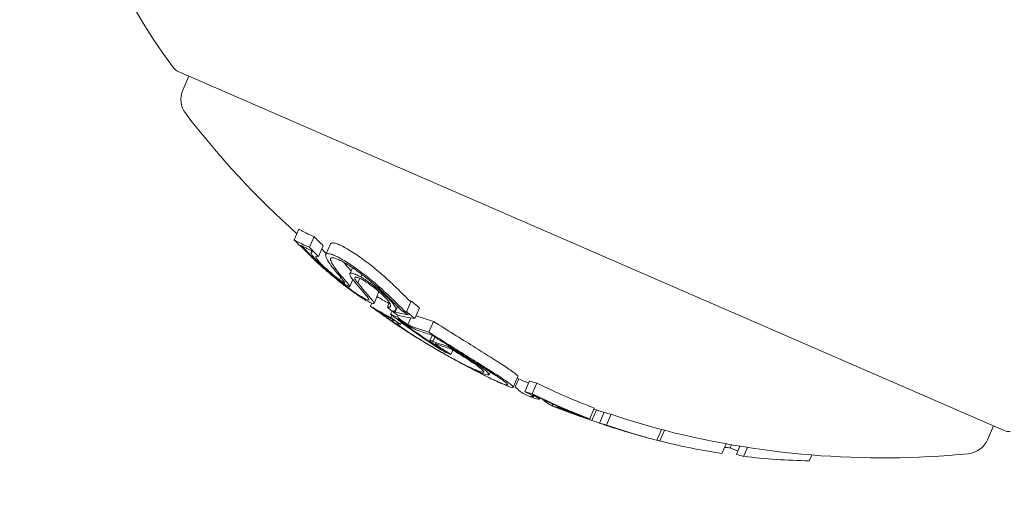
# Model space of a CAD drawing. Units: millimetres. Extents: x -4541 to 6139, y -5619 to 4406.
# Drawn here: x -1130 to -1113, y -2263 to -2255 of the extents above; entities that cross this region are included whole.
import ezdxf

# ---------------------------------------------------------------- set-up
doc = ezdxf.new("R2010")
doc.units = ezdxf.units.MM
doc.header["$LTSCALE"] = 0.2
doc.header["$MEASUREMENT"] = 0
doc.header["$PDMODE"] = 1
doc.layers.add('HAGS-Dim Plan', color=7, linetype='Continuous', lineweight=100)
doc.layers.add('HAGS-Plan', color=7, linetype='Continuous')
doc.styles.get("Standard").update_dxf_attribs({"font": 'g13f12d.shx', "height": 300})
doc.dimstyles.new('HAGS - Dim Plan', dxfattribs={"dimtxt": 300, "dimasz": 200, "dimexe": 0.18, "dimexo": 0.0625, "dimgap": 150, "dimtad": 0, "dimlfac": 0.001, "dimrnd": 0.05, "dimzin": 1, "dimdsep": 46, "dimtxsty": 'Standard', "dimblk": 'HAGS - Dim Plan arrow', "dimcen": 0.1, "dimse1": 1, "dimse2": 1, "dimclrd": 1, "dimadec": 0, "dimazin": 0, "dimtfac": 1, "dimtofl": 0, "dimtmove": 0, "dimatfit": 3, "dimfxl": 1, "dimtolj": 1, "dimtzin": 0, "dimarcsym": 0})

# ---------------------------------------------------------------- blocks, each defined once
blk = doc.blocks.new('HAGS - Dim Plan arrow')
at = {"color": 1, "lineweight": 0}
blk.add_lwpolyline([(0, 0, 0, 0.35, 0), (-1, 0, 0.015, 0.015, 0)], format="xyseb", dxfattribs=at)
blk = doc.blocks.new('*D3')
at = {"layer": 'Defpoints', "color": 0, "transparency": 16777216}
for p in [(4421.991, 4208.849), (-4540.62, 981), (4421.991, -2346.247)]:
    blk.add_point(p, dxfattribs=at)
at = {"layer": 'HAGS-Dim Plan', "color": 1, "lineweight": -2, "transparency": 16777216}
for p, q in [((-4340.62, 4208.849), (-665.275, 4208.849)), ((4221.991, 4208.849), (546.646, 4208.849))]:
    blk.add_line(p, q, dxfattribs=at)
at = {"layer": 'HAGS-Dim Plan', "color": 1, "lineweight": -2, "transparency": 16777216, "xscale": 200, "yscale": 200, "zscale": 200, "rotation": 180}
blk.add_blockref('HAGS - Dim Plan arrow', (-4540.62, 4208.849), dxfattribs=at)
at = {"layer": 'HAGS-Dim Plan', "color": 1, "lineweight": -2, "transparency": 16777216, "xscale": 200, "yscale": 200, "zscale": 200}
blk.add_blockref('HAGS - Dim Plan arrow', (4421.991, 4208.849), dxfattribs=at)
at = {"layer": 'HAGS-Dim Plan', "color": 0, "transparency": 16777216, "insert": (-59.314, 4208.849), "char_height": 300, "attachment_point": 5}
blk.add_mtext('\\A1;8.95m', dxfattribs=at)
blk = doc.blocks.new('*D4')
at = {"layer": 'Defpoints', "color": 0, "transparency": 16777216}
for p in [(-2632.083, 3641.062), (-2632.083, 986.662, 203.794), (2921.43, -2498.927, 451.275)]:
    blk.add_point(p, dxfattribs=at)
at = {"layer": 'HAGS-Dim Plan', "color": 1, "lineweight": -2, "transparency": 16777216}
for p, q in [((-2432.083, 3641.062), (-460.763, 3641.062)), ((2721.43, 3641.062), (750.11, 3641.062))]:
    blk.add_line(p, q, dxfattribs=at)
at = {"layer": 'HAGS-Dim Plan', "color": 1, "lineweight": -2, "transparency": 16777216, "xscale": 200, "yscale": 200, "zscale": 200, "rotation": 180}
blk.add_blockref('HAGS - Dim Plan arrow', (-2632.083, 3641.062), dxfattribs=at)
at = {"layer": 'HAGS-Dim Plan', "color": 1, "lineweight": -2, "transparency": 16777216, "xscale": 200, "yscale": 200, "zscale": 200}
blk.add_blockref('HAGS - Dim Plan arrow', (2921.43, 3641.062), dxfattribs=at)
at = {"layer": 'HAGS-Dim Plan', "color": 0, "transparency": 16777216, "insert": (144.673, 3641.062), "char_height": 300, "attachment_point": 5}
blk.add_mtext('\\A1;5.55m', dxfattribs=at)

msp = doc.modelspace()

# ---------------------------------------------------------------- linework, layer by layer
at = {"layer": 'HAGS-Plan', "lineweight": 0}
for p, q in [((-1126.859, -2255.59), (-1112.736, -2261.731)), ((-1126.675, -2255.67), (-1126.778, -2255.906)), ((-1124.793, -2258.287), (-1124.873, -2258.47)), ((-1124.534, -2258.412), (-1124.614, -2258.595)), ((-1124.762, -2258.562), (-1124.762, -2258.564)), ((-1124.377, -2258.57), (-1124.457, -2258.753)), ((-1124.255, -2258.536), (-1124.334, -2258.719)), ((-1124.575, -2258.658), (-1124.585, -2258.681)), ((-1123.877, -2258.945), (-1123.923, -2259.05)), ((-1124.078, -2259.108), (-1124.097, -2259.152)), ((-1123.755, -2259.125), (-1123.788, -2259.202)), ((-1123.715, -2259.062), (-1123.733, -2259.103)), ((-1123.872, -2259.147), (-1123.923, -2259.264)), ((-1123.871, -2259.149), (-1123.923, -2259.268)), ((-1123.431, -2259.371), (-1123.51, -2259.554)), ((-1123.549, -2259.553), (-1123.571, -2259.602)), ((-1123.248, -2259.542), (-1123.282, -2259.619)), ((-1123.106, -2259.608), (-1123.148, -2259.705)), ((-1123.111, -2259.603), (-1123.14, -2259.668)), ((-1122.872, -2259.517), (-1122.952, -2259.701)), ((-1122.733, -2259.632), (-1122.812, -2259.815)), ((-1123.441, -2259.691), (-1123.441, -2259.692)), ((-1123.202, -2259.684), (-1123.227, -2259.741)), ((-1123.208, -2259.755), (-1123.225, -2259.794)), ((-1123.095, -2259.758), (-1123.109, -2259.79)), ((-1122.88, -2259.804), (-1122.93, -2259.918)), ((-1123.192, -2259.83), (-1123.198, -2259.843)), ((-1123.042, -2259.881), (-1123.057, -2259.916)), ((-1122.492, -2259.865), (-1122.572, -2260.048)), ((-1122.515, -2260.103), (-1122.553, -2260.191)), ((-1122.47, -2260.131), (-1122.502, -2260.204)), ((-1122.239, -2260.276), (-1122.245, -2260.29)), ((-1122.337, -2260.35), (-1122.338, -2260.353)), ((-1122.312, -2260.379), (-1122.311, -2260.38)), ((-1122.164, -2260.354), (-1122.196, -2260.427)), ((-1121.52, -2260.727), (-1121.541, -2260.775)), ((-1121.05, -2260.807), (-1121.13, -2260.99)), ((-1121.036, -2260.845), (-1121.095, -2260.981)), ((-1120.851, -2260.882), (-1120.93, -2261.065)), ((-1120.726, -2260.918), (-1120.806, -2261.101)), ((-1120.674, -2261.176), (-1120.681, -2261.191)), ((-1120.46, -2261.275), (-1120.472, -2261.304)), ((-1120.447, -2261.28), (-1120.46, -2261.309)), ((-1119.976, -2261.478), (-1119.977, -2261.479)), ((-1119.744, -2261.347), (-1119.823, -2261.531)), ((-1119.708, -2261.376), (-1119.787, -2261.556)), ((-1119.577, -2261.417), (-1119.657, -2261.601)), ((-1119.454, -2261.452), (-1119.534, -2261.636)), ((-1112.919, -2261.651), (-1113.022, -2261.887)), ((-1119.295, -2261.718), (-1119.296, -2261.719)), ((-1118.596, -2261.712), (-1118.676, -2261.895)), ((-1118.546, -2261.725), (-1118.625, -2261.908)), ((-1117.493, -2261.955), (-1117.566, -2262.122)), ((-1117.397, -2261.973), (-1117.421, -2262.027)), ((-1117.255, -2261.997), (-1117.316, -2262.137)), ((-1117.126, -2262.018), (-1117.193, -2262.172)), ((-1116.027, -2262.148), (-1116.07, -2262.247))]:
    msp.add_line(p, q, dxfattribs=at)
for centre, radius, start, end in [((-529.644, -2500), 694.356, 143.572112, 180), ((-1118.514, -2249.26), 10.5, 163.7286, 216.6382), ((-1126.779, -2255.406), 0.2, 216.6382, 246.5), ((-1126.411, -2256.065), 0.4, 156.5, 217.4022), ((-1114.813, -2247.197), 15, 217.4022, 228.1186), ((-1114.893, -2247.38), 15, 237.6901, 238.4952), ((-1114.893, -2247.38), 15, 243.0229, 243.6944), ((-1114.813, -2247.197), 15, 245.3799, 246.1948), ((-1114.893, -2247.38), 15, 246.3277, 246.5), ((-1114.893, -2247.38), 15, 246.5, 246.7317), ((-1114.893, -2247.38), 15, 248.2484, 249.0104), ((-1114.813, -2247.197), 15, 250.7845, 251.4773), ((-1114.893, -2247.38), 15, 252.4043, 252.8884), ((-1114.893, -2247.38), 15, 254.2642, 255.0334), ((-1114.813, -2247.197), 15, 255.0334, 275.5978), ((-1112.656, -2261.547), 0.2, 246.5, 276.3618), ((-1113.389, -2261.727), 0.4, 275.5978, 336.5)]:
    msp.add_arc(centre, radius, start, end, dxfattribs=at)
at = {"layer": 'HAGS-Plan', "lineweight": 0, "extrusion": (0, 0, -1)}
for centre, major_axis, ratio, start_param, end_param in [((-1118.929, -2245.407), (-5.647, -12.987), 0.419806, -0.007514, 0.04077), ((-1115.038, -2247.099), (-5.978, -13.749), 0.85264, 0.317511, 0.334599), ((-1115.443, -2247.141), (-5.964, -13.716), 0.85264, 0.319058, 0.329828), ((-1115.393, -2247.163), (-5.967, -13.723), 0.85264, 0.322704, 0.323115), ((-1117.056, -2257.506), (-8.803, 1.881), 0.505363, -0.656795, -0.632082), ((-1117.078, -2257.569), (-8.708, 1.868), 0.504685, -0.657385, -0.632304), ((-1124.055, -2258.939), (-0.276, 0.225), 0.250063, -0.454953, -0.437331), ((-1123.401, -2259.306), (0.933, -0.679), 0.248056, -3.941787, -3.534595), ((-1123.369, -2259.339), (0.883, -0.642), 0.247688, -3.93993, -3.611548), ((-1117.183, -2246.384), (-5.866, -13.491), 0.522499, 0.02515, 0.076443), ((-1114.698, -2247.465), (-5.979, -13.751), 0.85264, 0.222446, 0.238879), ((-1114.259, -2247.438), (-5.963, -13.715), 0.85264, 0.230106, 0.244112), ((-1117.102, -2246.42), (-5.874, -13.51), 0.522499, 0.032189, 0.069248), ((-1118.631, -2254.008), (7.612, 0.831), 0.944724, -3.965867, -3.954222), ((-1117.38, -2246.299), (-5.845, -13.443), 0.522499, 0, 0.00014), ((-1117.38, -2246.299), (-5.845, -13.443), 0.522499, -0.016491, 0), ((-1115.07, -2247.303), (-5.979, -13.752), 0.85264, 0.180478, 0.196633), ((-1114.648, -2247.487), (-5.978, -13.748), 0.85264, 0.230671, 0.233339), ((-1117.686, -2246.166), (-5.832, -13.413), 0.401607, -0.104007, -0.066494), ((-1117.599, -2246.204), (-5.842, -13.435), 0.401607, -0.110077, -0.058219), ((-1118.571, -2254.053), (7.605, 0.831), 0.944595, -3.965932, -3.954317), ((-1115.12, -2247.282), (-5.978, -13.749), 0.85264, 0.186264, 0.189592), ((-1117.299, -2246.334), (-5.854, -13.463), 0.522499, -0.00917, -0.006955), ((-1117.183, -2246.384), (-5.866, -13.491), 0.522499, -0.066002, -0.027628), ((-1117.102, -2246.42), (-5.874, -13.51), 0.522499, -0.06135, -0.027835), ((-1116.8, -2246.551), (-5.902, -13.573), 0.522501, -0.062795, -0.027888), ((-1121.049, -2260.546), (-2.013, 0.941), 0.200281, -0.982425, -0.900329), ((-1116.719, -2246.586), (-5.908, -13.588), 0.522501, -0.058447, -0.027207), ((-1122.137, -2260.429), (-0.597, 0.344), 0.102836, -2.873199, -2.410867), ((-1114.932, -2247.363), (-5.982, -13.755), 0.173766, -0.001176, 0.085019), ((-1115.405, -2247.157), (-5.976, -13.743), 0.522499, -0.077684, -0.061239), ((-1114.933, -2247.363), (-5.981, -13.756), 0.173764, -0.046656, -0.001166), ((-1114.335, -2247.623), (-5.963, -13.714), 0.85264, -0.040241, 0.043862), ((-1115.324, -2247.193), (-5.977, -13.747), 0.522499, -0.070694, -0.068112), ((-1114.385, -2247.601), (-5.966, -13.722), 0.85264, -0.033255, 0.036872), ((-1114.838, -2247.404), (-5.982, -13.755), 0.173761, -0.046589, -0.000716), ((-1114.778, -2247.43), (-5.98, -13.754), 0.85264, -0.026021, -0.025323), ((-1114.728, -2247.452), (-5.98, -13.752), 0.85264, -0.077106, -0.030007), ((-1120.214, -2261.393), (-0.0351, 0.0131), 0.03267, 0.955983, 1.47612), ((-1114.335, -2247.623), (-5.969, -13.727), 0.779865, -0.074835, -0.047679), ((-1114.139, -2247.708), (-5.97, -13.727), 0.522493, -0.077826, -0.061577), ((-1114.335, -2247.623), (-5.963, -13.714), 0.85264, -0.134599, -0.064395), ((-1114.059, -2247.743), (-5.966, -13.721), 0.522499, -0.070826, -0.068529), ((-1114.385, -2247.601), (-5.966, -13.722), 0.85264, -0.115735, -0.071339), ((-1119.568, -2261.629), (-0.221, 0.073), 0.015759, -2.437807, -1.954661), ((-1113.277, -2248.083), (-5.924, -13.625), 0.522499, -0.078358, -0.071763), ((-1114.335, -2247.623), (-5.963, -13.714), 0.85264, -0.222934, -0.13864), ((-1114.835, -2247.405), (-5.981, -13.755), 0.85264, -0.273907, -0.266188), ((-1111.72, -2248.76), (-5.758, -13.243), 0.522499, -0.026836, -0.00829), ((-1111.976, -2248.649), (-5.793, -13.324), 0.522499, -0.080133, -0.063388), ((-1114.335, -2247.623), (-5.963, -13.714), 0.85264, -0.339057, -0.252131)]:
    msp.add_ellipse(centre, major_axis=major_axis, ratio=ratio, start_param=start_param, end_param=end_param, dxfattribs=at)
at = {"layer": 'HAGS-Plan', "lineweight": 0}
for centre, major_axis, ratio, start_param, end_param in [((-1119.008, -2245.591), (-5.647, -12.987), 0.419806, -0.04077, 0.007514), ((-1118.929, -2245.628), (-5.653, -13.021), 0.419798, -0.034379, -0.000989), ((-1115.118, -2247.283), (-5.978, -13.749), 0.85264, -0.334599, -0.317511), ((-1115.167, -2247.261), (-5.977, -13.746), 0.85264, -0.326426, -0.323362), ((-1126.23, -2253.011), (3.483, -7.017), 0.142966, -0.520605, -0.493762), ((-1117.104, -2246.201), (-5.866, -13.491), 0.522499, -0.071702, -0.040994), ((-1115.431, -2247.146), (-5.964, -13.717), 0.85264, -0.197133, -0.185359), ((-1115.381, -2247.168), (-5.967, -13.724), 0.85264, -0.189941, -0.189031), ((-1114.894, -2247.38), (-5.981, -13.756), 0.85264, -0.213728, -0.126958), ((-1114.339, -2247.621), (-5.963, -13.715), 0.85264, -0.244112, -0.230106), ((-1114.389, -2247.599), (-5.967, -13.722), 0.85264, -0.237276, -0.236225), ((-1117.104, -2246.201), (-5.866, -13.491), 0.522499, 0.027628, 0.066002), ((-1114.844, -2247.402), (-5.981, -13.756), 0.85264, -0.206633, -0.133964), ((-1116.459, -2246.699), (-5.928, -13.633), 0.522499, 0.006868, 0.008995), ((-1116.369, -2246.737), (-5.945, -13.642), 0.522494, 0.00043, 0.016366), ((-1115.326, -2246.974), (-5.976, -13.743), 0.522499, 0.061239, 0.077684), ((-1114.256, -2247.439), (-5.963, -13.714), 0.85264, -0.043862, 0.040241), ((-1114.491, -2247.555), (-5.979, -13.75), 0.174196, -0.068105, -0.011667), ((-1114.822, -2247.411), (-5.981, -13.755), 0.85264, 0.027991, 0.02904), ((-1114.493, -2247.554), (-5.979, -13.75), 0.163774, 0.005261, 0.037205), ((-1114.399, -2247.595), (-5.977, -13.747), 0.163774, 0.009943, 0.037262), ((-1114.452, -2247.572), (-5.97, -13.73), 0.85264, 0.02839, 0.040196), ((-1114.402, -2247.594), (-5.967, -13.724), 0.85264, 0.028445, 0.033249), ((-1114.504, -2247.549), (-5.978, -13.748), 0.522499, 0.06839, 0.070685), ((-1114.06, -2247.524), (-5.969, -13.728), 0.522499, 0.061521, 0.07777), ((-1114.256, -2247.439), (-5.963, -13.714), 0.85264, 0.064395, 0.127245), ((-1114.422, -2247.585), (-5.976, -13.745), 0.522499, 0.061443, 0.077672), ((-1114.452, -2247.572), (-5.97, -13.73), 0.85264, 0.064322, 0.070907), ((-1120.12, -2261.37), (1.092, -0.408), 0.051321, -1.031217, -0.908871), ((-1120.117, -2261.362), (1.19, -0.445), 0.051377, -1.025863, -0.910159)]:
    msp.add_ellipse(centre, major_axis=major_axis, ratio=ratio, start_param=start_param, end_param=end_param, dxfattribs=at)
for points, knots in [([(-1124.774, -2258.569), (-1124.772, -2258.571), (-1124.77, -2258.572), (-1124.766, -2258.575), (-1124.764, -2258.577), (-1124.758, -2258.581), (-1124.753, -2258.586), (-1124.742, -2258.596), (-1124.737, -2258.6), (-1124.726, -2258.61), (-1124.723, -2258.614), (-1124.72, -2258.616)], [-0.005563634, -0.005563634, -0.005563634, -0.005563634, -0.004553489, -0.004553489, -0.003542257, -0.003542257, -0.002255482, -0.002255482, -0.00123057, -0.00123057, 0, 0, 0, 0]), ([(-1124.762, -2258.564), (-1124.748, -2258.575), (-1124.734, -2258.588), (-1124.72, -2258.6), (-1124.707, -2258.613), (-1124.693, -2258.625), (-1124.682, -2258.637), (-1124.673, -2258.645), (-1124.666, -2258.653), (-1124.659, -2258.66)], [0, 0, 0, 0, 0.369221, 0.369221, 0.369221, 0.739948, 0.739948, 0.739948, 1, 1, 1, 1]), ([(-1124.142, -2258.538), (-1124.165, -2258.529), (-1124.186, -2258.523), (-1124.219, -2258.519), (-1124.232, -2258.519), (-1124.248, -2258.526), (-1124.252, -2258.53), (-1124.255, -2258.536)], [0, 0, 0, 0, 0.01414832, 0.01414832, 0.02808339, 0.02808339, 0.03815025, 0.03815025, 0.03815025, 0.03815025]), ([(-1123.747, -2258.767), (-1123.785, -2258.739), (-1123.823, -2258.713), (-1123.897, -2258.666), (-1123.933, -2258.644), (-1124.001, -2258.604), (-1124.032, -2258.587), (-1124.091, -2258.558), (-1124.118, -2258.546), (-1124.142, -2258.538)], [0, 0, 0, 0, 0.01419712, 0.01419712, 0.02835434, 0.02835434, 0.04264027, 0.04264027, 0.05685285, 0.05685285, 0.05685285, 0.05685285]), ([(-1124.148, -2259.143), (-1124.238, -2259.07), (-1124.323, -2258.998), (-1124.501, -2258.839), (-1124.568, -2258.773), (-1124.609, -2258.732)], [-0.04245409, -0.04245409, -0.04245409, -0.04245409, -0.02400799, -0.02400799, 0, 0, 0, 0]), ([(-1124.512, -2258.799), (-1124.531, -2258.778), (-1124.547, -2258.759), (-1124.571, -2258.726), (-1124.579, -2258.712), (-1124.587, -2258.691), (-1124.587, -2258.683), (-1124.579, -2258.674), (-1124.571, -2258.673), (-1124.559, -2258.675)], [-0.05809491, -0.05809491, -0.05809491, -0.05809491, -0.04354784, -0.04354784, -0.02904106, -0.02904106, -0.01463694, -0.01463694, 0, 0, 0, 0]), ([(-1124.126, -2259.151), (-1124.208, -2259.085), (-1124.286, -2259.019), (-1124.449, -2258.874), (-1124.51, -2258.813), (-1124.546, -2258.776)], [-0.03873759, -0.03873759, -0.03873759, -0.03873759, -0.02191041, -0.02191041, 0, 0, 0, 0]), ([(-1124.076, -2259.179), (-1124.125, -2259.142), (-1124.176, -2259.102), (-1124.224, -2259.063), (-1124.272, -2259.023), (-1124.319, -2258.984), (-1124.36, -2258.946), (-1124.403, -2258.909), (-1124.441, -2258.872), (-1124.472, -2258.841), (-1124.487, -2258.826), (-1124.5, -2258.812), (-1124.512, -2258.799)], [0, 0, 0, 0, 0.285626, 0.285626, 0.285626, 0.571334, 0.571334, 0.571334, 0.861971, 0.861971, 0.861971, 1, 1, 1, 1]), ([(-1124.439, -2258.852), (-1124.458, -2258.831), (-1124.473, -2258.813), (-1124.495, -2258.782), (-1124.501, -2258.77), (-1124.505, -2258.752), (-1124.501, -2258.747), (-1124.486, -2258.745), (-1124.474, -2258.747), (-1124.457, -2258.753)], [-0.05496436, -0.05496436, -0.05496436, -0.05496436, -0.04171969, -0.04171969, -0.02833475, -0.02833475, -0.01435547, -0.01435547, 0, 0, 0, 0]), ([(-1124.36, -2258.669), (-1124.351, -2258.678), (-1124.342, -2258.688), (-1124.332, -2258.698), (-1124.33, -2258.7), (-1124.329, -2258.701), (-1124.327, -2258.703)], [0, 0, 0, 0, 0.00006444437, 0.00006444437, 0.00006444437, 0.00007393105, 0.00007393105, 0.00007393105, 0.00007393105]), ([(-1124.329, -2258.764), (-1124.335, -2258.749), (-1124.338, -2258.737), (-1124.335, -2258.717), (-1124.33, -2258.711), (-1124.312, -2258.703), (-1124.299, -2258.702), (-1124.266, -2258.707), (-1124.245, -2258.712), (-1124.222, -2258.721)], [-0.05626951, -0.05626951, -0.05626951, -0.05626951, -0.04219897, -0.04219897, -0.02814406, -0.02814406, -0.01417995, -0.01417995, 0, 0, 0, 0]), ([(-1124.245, -2258.829), (-1124.255, -2258.808), (-1124.256, -2258.792), (-1124.248, -2258.783), (-1124.239, -2258.774), (-1124.222, -2258.772), (-1124.197, -2258.778), (-1124.185, -2258.78), (-1124.171, -2258.784), (-1124.155, -2258.79)], [0, 0, 0, 0, 0.404239, 0.404239, 0.404239, 0.809272, 0.809272, 0.809272, 1, 1, 1, 1]), ([(-1124.222, -2258.721), (-1124.198, -2258.729), (-1124.171, -2258.741), (-1124.112, -2258.77), (-1124.081, -2258.787), (-1124.012, -2258.827), (-1123.977, -2258.849), (-1123.903, -2258.897), (-1123.865, -2258.923), (-1123.827, -2258.95)], [-0.05684565, -0.05684565, -0.05684565, -0.05684565, -0.04264995, -0.04264995, -0.02838257, -0.02838257, -0.01421213, -0.01421213, 0, 0, 0, 0]), ([(-1124.155, -2258.79), (-1124.135, -2258.797), (-1124.113, -2258.807), (-1124.063, -2258.831), (-1124.036, -2258.846), (-1123.979, -2258.879), (-1123.948, -2258.898), (-1123.886, -2258.938), (-1123.854, -2258.96), (-1123.822, -2258.983)], [-0.04800984, -0.04800984, -0.04800984, -0.04800984, -0.03602075, -0.03602075, -0.02397115, -0.02397115, -0.01200305, -0.01200305, 0, 0, 0, 0]), ([(-1123.305, -2259.119), (-1123.369, -2259.062), (-1123.441, -2259.001), (-1123.59, -2258.882), (-1123.669, -2258.822), (-1123.747, -2258.767)], [0, 0, 0, 0, 0.02895334, 0.02895334, 0.05786474, 0.05786474, 0.05786474, 0.05786474]), ([(-1124.097, -2259.152), (-1124.136, -2259.122), (-1124.177, -2259.09), (-1124.215, -2259.058), (-1124.243, -2259.035), (-1124.27, -2259.012), (-1124.295, -2258.99), (-1124.305, -2258.982), (-1124.315, -2258.973), (-1124.324, -2258.965), (-1124.357, -2258.935), (-1124.387, -2258.907), (-1124.412, -2258.882), (-1124.422, -2258.871), (-1124.431, -2258.861), (-1124.439, -2258.852)], [0, 0, 0, 0, 0.290443, 0.290443, 0.290443, 0.5, 0.5, 0.5, 0.581333, 0.581333, 0.581333, 0.876163, 0.876163, 0.876163, 1, 1, 1, 1]), ([(-1123.901, -2259.001), (-1123.905, -2258.997), (-1123.908, -2258.993), (-1123.941, -2258.952), (-1123.977, -2258.911), (-1124.019, -2258.864)], [0.02692644, 0.02692644, 0.02692644, 0.02692644, 0.03042131, 0.03042131, 0.06083562, 0.06083562, 0.06083562, 0.06083562]), ([(-1123.827, -2258.95), (-1123.749, -2259.005), (-1123.67, -2259.065), (-1123.521, -2259.184), (-1123.449, -2259.245), (-1123.384, -2259.303)], [-0.05785847, -0.05785847, -0.05785847, -0.05785847, -0.02897297, -0.02897297, 0, 0, 0, 0]), ([(-1124.172, -2258.999), (-1124.132, -2259.044), (-1124.099, -2259.082), (-1124.072, -2259.116), (-1124.044, -2259.149), (-1124.023, -2259.178), (-1124.008, -2259.201)], [0, 0, 0, 0, 0.5, 0.5, 0.5, 1, 1, 1, 1]), ([(-1124.099, -2259.047), (-1124.057, -2259.094), (-1124.021, -2259.136), (-1123.962, -2259.209), (-1123.939, -2259.239), (-1123.923, -2259.264)], [-0.06083562, -0.06083562, -0.06083562, -0.06083562, -0.03042573, -0.03042573, 0, 0, 0, 0]), ([(-1123.863, -2259.158), (-1123.886, -2259.132), (-1123.904, -2259.108), (-1123.914, -2259.09), (-1123.924, -2259.071), (-1123.927, -2259.057), (-1123.922, -2259.049), (-1123.917, -2259.04), (-1123.904, -2259.038), (-1123.885, -2259.04), (-1123.867, -2259.043), (-1123.842, -2259.051), (-1123.812, -2259.064), (-1123.788, -2259.075), (-1123.762, -2259.088), (-1123.733, -2259.103)], [0, 0, 0, 0, 0.215225, 0.215225, 0.215225, 0.43111, 0.43111, 0.43111, 0.641175, 0.641175, 0.641175, 0.842757, 0.842757, 0.842757, 1, 1, 1, 1]), ([(-1123.788, -2259.202), (-1123.807, -2259.181), (-1123.821, -2259.163), (-1123.83, -2259.148), (-1123.838, -2259.134), (-1123.841, -2259.122), (-1123.838, -2259.115), (-1123.834, -2259.109), (-1123.825, -2259.106), (-1123.811, -2259.108), (-1123.797, -2259.11), (-1123.778, -2259.115), (-1123.756, -2259.125), (-1123.739, -2259.132), (-1123.719, -2259.142), (-1123.699, -2259.153)], [0, 0, 0, 0, 0.217281, 0.217281, 0.217281, 0.434271, 0.434271, 0.434271, 0.645778, 0.645778, 0.645778, 0.848586, 0.848586, 0.848586, 1, 1, 1, 1]), ([(-1123.822, -2258.983), (-1123.754, -2259.031), (-1123.684, -2259.084), (-1123.554, -2259.188), (-1123.491, -2259.241), (-1123.435, -2259.291)], [-0.05058211, -0.05058211, -0.05058211, -0.05058211, -0.02528629, -0.02528629, 0, 0, 0, 0]), ([(-1123.733, -2259.103), (-1123.69, -2259.13), (-1123.638, -2259.164), (-1123.55, -2259.228), (-1123.496, -2259.267), (-1123.39, -2259.354), (-1123.346, -2259.391), (-1123.269, -2259.464), (-1123.236, -2259.497), (-1123.212, -2259.525)], [-0.1192467, -0.1192467, -0.1192467, -0.1192467, -0.0676224, -0.0676224, -0.0388942, -0.0388942, -0.0187155, -0.0187155, 0, 0, 0, 0]), ([(-1122.915, -2259.498), (-1122.968, -2259.442), (-1123.027, -2259.383), (-1123.158, -2259.256), (-1123.229, -2259.189), (-1123.305, -2259.119)], [0, 0, 0, 0, 0.03526738, 0.03526738, 0.07053169, 0.07053169, 0.07053169, 0.07053169]), ([(-1123.62, -2259.519), (-1123.655, -2259.499), (-1123.697, -2259.473), (-1123.744, -2259.442), (-1123.79, -2259.412), (-1123.842, -2259.376), (-1123.894, -2259.338), (-1123.948, -2259.299), (-1124.004, -2259.257), (-1124.058, -2259.214), (-1124.089, -2259.191), (-1124.119, -2259.167), (-1124.148, -2259.143)], [0, 0, 0, 0, 0.278471, 0.278471, 0.278471, 0.556797, 0.556797, 0.556797, 0.841473, 0.841473, 0.841473, 1, 1, 1, 1]), ([(-1123.688, -2259.463), (-1123.715, -2259.448), (-1123.746, -2259.429), (-1123.779, -2259.407), (-1123.783, -2259.405), (-1123.787, -2259.402), (-1123.791, -2259.399), (-1123.822, -2259.379), (-1123.856, -2259.356), (-1123.889, -2259.332), (-1123.898, -2259.326), (-1123.907, -2259.319), (-1123.916, -2259.313), (-1123.946, -2259.291), (-1123.978, -2259.267), (-1124.008, -2259.244), (-1124.023, -2259.233), (-1124.038, -2259.222), (-1124.052, -2259.21), (-1124.077, -2259.191), (-1124.101, -2259.171), (-1124.126, -2259.151)], [0, 0, 0, 0, 0.25, 0.25, 0.25, 0.279044, 0.279044, 0.279044, 0.5, 0.5, 0.5, 0.558249, 0.558249, 0.558249, 0.75, 0.75, 0.75, 0.843837, 0.843837, 0.843837, 1, 1, 1, 1]), ([(-1124.008, -2259.201), (-1124.007, -2259.203), (-1124.009, -2259.204), (-1124.017, -2259.202), (-1124.024, -2259.199), (-1124.041, -2259.189), (-1124.052, -2259.182), (-1124.074, -2259.168), (-1124.088, -2259.158), (-1124.097, -2259.152)], [-0.008389, -0.008389, -0.008389, -0.008389, -0.007115208, -0.007115208, -0.005708333, -0.005708333, -0.003699521, -0.003699521, 0, 0, 0, 0]), ([(-1123.923, -2259.264), (-1123.921, -2259.268), (-1123.923, -2259.27), (-1123.93, -2259.269), (-1123.936, -2259.268), (-1123.946, -2259.263), (-1123.959, -2259.256), (-1123.973, -2259.249), (-1123.989, -2259.239), (-1124.008, -2259.226), (-1124.028, -2259.213), (-1124.052, -2259.196), (-1124.076, -2259.179)], [0, 0, 0, 0, 0.244725, 0.244725, 0.244725, 0.490281, 0.490281, 0.490281, 0.733926, 0.733926, 0.733926, 1, 1, 1, 1]), ([(-1123.788, -2259.202), (-1123.75, -2259.249), (-1123.713, -2259.295), (-1123.64, -2259.382), (-1123.605, -2259.424), (-1123.57, -2259.464)], [-0.06478564, -0.06478564, -0.06478564, -0.06478564, -0.03232396, -0.03232396, 0, 0, 0, 0]), ([(-1123.699, -2259.153), (-1123.661, -2259.176), (-1123.622, -2259.203), (-1123.583, -2259.231), (-1123.544, -2259.259), (-1123.505, -2259.288), (-1123.47, -2259.317), (-1123.468, -2259.319), (-1123.466, -2259.32), (-1123.464, -2259.322), (-1123.429, -2259.35), (-1123.396, -2259.378), (-1123.368, -2259.405), (-1123.337, -2259.434), (-1123.31, -2259.461), (-1123.29, -2259.485)], [0, 0, 0, 0, 0.243754, 0.243754, 0.243754, 0.486422, 0.486422, 0.486422, 0.5, 0.5, 0.5, 0.735777, 0.735777, 0.735777, 1, 1, 1, 1]), ([(-1123.435, -2259.291), (-1123.36, -2259.36), (-1123.291, -2259.425), (-1123.169, -2259.544), (-1123.116, -2259.597), (-1123.068, -2259.647)], [-0.06640869, -0.06640869, -0.06640869, -0.06640869, -0.03186281, -0.03186281, 0, 0, 0, 0]), ([(-1123.638, -2259.426), (-1123.622, -2259.445), (-1123.609, -2259.461), (-1123.594, -2259.487), (-1123.596, -2259.492), (-1123.603, -2259.498), (-1123.613, -2259.497), (-1123.643, -2259.487), (-1123.663, -2259.477), (-1123.688, -2259.463)], [-0.04976172, -0.04976172, -0.04976172, -0.04976172, -0.04118922, -0.04118922, -0.03031799, -0.03031799, -0.01515047, -0.01515047, 0, 0, 0, 0]), ([(-1123.431, -2259.371), (-1123.429, -2259.367), (-1123.43, -2259.36), (-1123.438, -2259.345), (-1123.44, -2259.343), (-1123.441, -2259.341)], [0.03928206, 0.03928206, 0.03928206, 0.03928206, 0.04896546, 0.04896546, 0.05048481, 0.05048481, 0.05048481, 0.05048481]), ([(-1123.559, -2259.476), (-1123.539, -2259.498), (-1123.525, -2259.517), (-1123.507, -2259.548), (-1123.509, -2259.554), (-1123.518, -2259.561), (-1123.53, -2259.56), (-1123.566, -2259.547), (-1123.59, -2259.535), (-1123.62, -2259.519)], [-0.05923505, -0.05923505, -0.05923505, -0.05923505, -0.04904014, -0.04904014, -0.03610816, -0.03610816, -0.01804781, -0.01804781, 0, 0, 0, 0]), ([(-1123.29, -2259.485), (-1123.27, -2259.509), (-1123.254, -2259.531), (-1123.233, -2259.568), (-1123.227, -2259.584), (-1123.225, -2259.607), (-1123.229, -2259.615), (-1123.247, -2259.623), (-1123.262, -2259.623), (-1123.282, -2259.619)], [-0.06643644, -0.06643644, -0.06643644, -0.06643644, -0.04979135, -0.04979135, -0.03306098, -0.03306098, -0.01652141, -0.01652141, 0, 0, 0, 0]), ([(-1123.212, -2259.525), (-1123.181, -2259.563), (-1123.148, -2259.609), (-1123.136, -2259.656), (-1123.137, -2259.667), (-1123.149, -2259.681), (-1123.159, -2259.684), (-1123.174, -2259.683)], [-0.07356156, -0.07356156, -0.07356156, -0.07356156, -0.03331742, -0.03331742, -0.0167943, -0.0167943, 0, 0, 0, 0]), ([(-1122.915, -2259.498), (-1122.913, -2259.499), (-1122.911, -2259.501), (-1122.906, -2259.505), (-1122.903, -2259.508), (-1122.897, -2259.512), (-1122.893, -2259.514), (-1122.887, -2259.518), (-1122.884, -2259.52), (-1122.878, -2259.522), (-1122.876, -2259.523), (-1122.875, -2259.523)], [0, 0, 0, 0, 0.001103662, 0.001103662, 0.002004001, 0.002004001, 0.00259298, 0.00259298, 0.003016253, 0.003016253, 0.003322921, 0.003322921, 0.003322921, 0.003322921]), ([(-1123.449, -2259.691), (-1123.445, -2259.694), (-1123.44, -2259.697), (-1123.428, -2259.705), (-1123.421, -2259.71), (-1123.41, -2259.718), (-1123.403, -2259.722), (-1123.392, -2259.73), (-1123.386, -2259.734), (-1123.38, -2259.739)], [-0.02362233, -0.02362233, -0.02362233, -0.02362233, -0.01509584, -0.01509584, -0.00810221, -0.00810221, -0.0029485, -0.0029485, -0.00000018, -0.00000018, -0.00000018, -0.00000018]), ([(-1123.441, -2259.692), (-1123.426, -2259.702), (-1123.409, -2259.713), (-1123.394, -2259.724), (-1123.378, -2259.735), (-1123.362, -2259.746), (-1123.348, -2259.756), (-1123.34, -2259.762), (-1123.333, -2259.767), (-1123.327, -2259.772)], [0, 0, 0, 0, 0.394587, 0.394587, 0.394587, 0.791035, 0.791035, 0.791035, 1, 1, 1, 1]), ([(-1123.38, -2259.739), (-1123.364, -2259.75), (-1123.349, -2259.761), (-1123.335, -2259.771), (-1123.321, -2259.781), (-1123.307, -2259.791), (-1123.294, -2259.8)], [-0.00681717, -0.00681717, -0.00681717, -0.00681717, 0, 0, 0, 0.00681483, 0.00681483, 0.00681483, 0.00681483]), ([(-1123.327, -2259.772), (-1123.309, -2259.784), (-1123.292, -2259.797), (-1123.276, -2259.808), (-1123.26, -2259.819), (-1123.245, -2259.831), (-1123.23, -2259.841)], [-0.00773722, -0.00773722, -0.00773722, -0.00773722, 0, 0, 0, 0.00773471, 0.00773471, 0.00773471, 0.00773471]), ([(-1122.97, -2259.893), (-1123.005, -2259.869), (-1123.039, -2259.845), (-1123.069, -2259.822), (-1123.083, -2259.811), (-1123.097, -2259.8), (-1123.109, -2259.79)], [0, 0, 0, 0, 0.680327, 0.680327, 0.680327, 1, 1, 1, 1]), ([(-1122.938, -2259.741), (-1122.95, -2259.735), (-1122.963, -2259.727), (-1122.976, -2259.719), (-1122.988, -2259.711), (-1123.001, -2259.703), (-1123.012, -2259.694), (-1123.024, -2259.685), (-1123.036, -2259.677), (-1123.045, -2259.668), (-1123.054, -2259.661), (-1123.062, -2259.654), (-1123.068, -2259.647)], [0, 0, 0, 0, 0.254693, 0.254693, 0.254693, 0.510381, 0.510381, 0.510381, 0.77189, 0.77189, 0.77189, 1, 1, 1, 1]), ([(-1122.952, -2259.701), (-1122.951, -2259.702), (-1122.949, -2259.704), (-1122.949, -2259.706), (-1122.948, -2259.707), (-1122.95, -2259.707), (-1122.951, -2259.708), (-1122.955, -2259.707), (-1122.957, -2259.706), (-1122.964, -2259.703), (-1122.967, -2259.701), (-1122.973, -2259.698), (-1122.976, -2259.695), (-1122.983, -2259.691), (-1122.986, -2259.689), (-1122.99, -2259.685), (-1122.993, -2259.683), (-1122.994, -2259.681)], [-0.006725603, -0.006725603, -0.006725603, -0.006725603, -0.00517779, -0.00517779, -0.004109157, -0.004109157, -0.0033956, -0.0033956, -0.002977222, -0.002977222, -0.002586825, -0.002586825, -0.001999292, -0.001999292, -0.001099867, -0.001099867, 0, 0, 0, 0]), ([(-1122.91, -2260.058), (-1122.931, -2260.045), (-1122.952, -2260.032), (-1123.064, -2259.959), (-1123.148, -2259.903), (-1123.223, -2259.85)], [-0.04891359, -0.04891359, -0.04891359, -0.04891359, -0.04012738, -0.04012738, 0, 0, 0, 0]), ([(-1122.908, -2260.058), (-1122.967, -2260.02), (-1123.019, -2259.985), (-1123.113, -2259.921), (-1123.144, -2259.898), (-1123.193, -2259.858), (-1123.198, -2259.849), (-1123.199, -2259.838), (-1123.183, -2259.842), (-1123.166, -2259.849)], [-0.04343532, -0.04343532, -0.04343532, -0.04343532, -0.03761804, -0.03761804, -0.03082464, -0.03082464, -0.01994963, -0.01994963, 0, 0, 0, 0]), ([(-1122.656, -2260.215), (-1122.749, -2260.159), (-1122.838, -2260.104), (-1123.008, -2259.994), (-1123.088, -2259.941), (-1123.159, -2259.891)], [-0.07399023, -0.07399023, -0.07399023, -0.07399023, -0.03804472, -0.03804472, 0, 0, 0, 0]), ([(-1122.857, -2260.088), (-1122.913, -2260.053), (-1122.962, -2260.02), (-1123.036, -2259.968), (-1123.069, -2259.944), (-1123.101, -2259.917), (-1123.115, -2259.903), (-1123.105, -2259.899), (-1123.095, -2259.9), (-1123.057, -2259.916)], [-0.3199801, -0.3199801, -0.3199801, -0.3199801, -0.2006006, -0.2006006, -0.0948406, -0.0948406, -0.0312427, -0.0312427, 0, 0, 0, 0]), ([(-1122.991, -2259.894), (-1123.008, -2259.882), (-1123.024, -2259.871), (-1123.057, -2259.848), (-1123.073, -2259.836), (-1123.088, -2259.825)], [-0.0126552, -0.0126552, -0.0126552, -0.0126552, -0.00632754, -0.00632754, 0, 0, 0, 0]), ([(-1122.898, -2259.952), (-1122.912, -2259.944), (-1122.928, -2259.934), (-1122.962, -2259.913), (-1122.978, -2259.903), (-1122.991, -2259.894)], [-0.008606916, -0.008606916, -0.008606916, -0.008606916, -0.004641659, -0.004641659, 0, 0, 0, 0]), ([(-1122.93, -2259.918), (-1122.936, -2259.914), (-1122.943, -2259.91), (-1122.957, -2259.901), (-1122.964, -2259.897), (-1122.97, -2259.893)], [-0.003891513, -0.003891513, -0.003891513, -0.003891513, -0.002068461, -0.002068461, 0, 0, 0, 0]), ([(-1122.853, -2259.955), (-1122.862, -2259.952), (-1122.875, -2259.946), (-1122.89, -2259.939), (-1122.902, -2259.933), (-1122.915, -2259.926), (-1122.93, -2259.918)], [0, 0, 0, 0, 0.545657, 0.545657, 0.545657, 1, 1, 1, 1]), ([(-1122.777, -2260.01), (-1122.793, -2260.004), (-1122.812, -2259.996), (-1122.834, -2259.985), (-1122.853, -2259.976), (-1122.875, -2259.965), (-1122.898, -2259.952)], [0, 0, 0, 0, 0.538896, 0.538896, 0.538896, 1, 1, 1, 1]), ([(-1121.814, -2260.288), (-1121.922, -2260.222), (-1122.033, -2260.153), (-1122.26, -2260.01), (-1122.375, -2259.938), (-1122.492, -2259.865)], [0, 0, 0, 0, 0.04162511, 0.04162511, 0.08324925, 0.08324925, 0.08324925, 0.08324925]), ([(-1122.07, -2260.551), (-1122.133, -2260.517), (-1122.203, -2260.479), (-1122.359, -2260.39), (-1122.435, -2260.346), (-1122.58, -2260.261), (-1122.653, -2260.217), (-1122.803, -2260.125), (-1122.867, -2260.084), (-1122.908, -2260.058)], [-0.04595163, -0.04595163, -0.04595163, -0.04595163, -0.03861591, -0.03861591, -0.02998861, -0.02998861, -0.01797814, -0.01797814, 0, 0, 0, 0]), ([(-1122.12, -2260.522), (-1122.176, -2260.492), (-1122.237, -2260.458), (-1122.375, -2260.381), (-1122.442, -2260.342), (-1122.569, -2260.267), (-1122.633, -2260.228), (-1122.765, -2260.147), (-1122.821, -2260.112), (-1122.857, -2260.088)], [-0.04024664, -0.04024664, -0.04024664, -0.04024664, -0.03384325, -0.03384325, -0.02630619, -0.02630619, -0.01578679, -0.01578679, 0, 0, 0, 0]), ([(-1122.572, -2260.048), (-1122.455, -2260.122), (-1122.34, -2260.194), (-1122.113, -2260.336), (-1122.002, -2260.405), (-1121.894, -2260.472)], [-0.08324925, -0.08324925, -0.08324925, -0.08324925, -0.04162472, -0.04162472, 0, 0, 0, 0]), ([(-1122.532, -2260.092), (-1122.43, -2260.157), (-1122.329, -2260.22), (-1122.13, -2260.344), (-1122.032, -2260.405), (-1121.938, -2260.464)], [-0.07320885, -0.07320885, -0.07320885, -0.07320885, -0.03658163, -0.03658163, 0, 0, 0, 0]), ([(-1122.521, -2260.224), (-1122.533, -2260.215), (-1122.542, -2260.207), (-1122.548, -2260.202), (-1122.553, -2260.196), (-1122.555, -2260.192), (-1122.553, -2260.19), (-1122.551, -2260.188), (-1122.546, -2260.189), (-1122.537, -2260.191), (-1122.528, -2260.194), (-1122.516, -2260.198), (-1122.502, -2260.204)], [0, 0, 0, 0, 0.252415, 0.252415, 0.252415, 0.505684, 0.505684, 0.505684, 0.757067, 0.757067, 0.757067, 1, 1, 1, 1]), ([(-1122.447, -2260.277), (-1122.461, -2260.268), (-1122.474, -2260.258), (-1122.487, -2260.25), (-1122.499, -2260.241), (-1122.51, -2260.233), (-1122.521, -2260.224)], [0.31271758, 0.31271758, 0.31271758, 0.31271758, 0.31896902, 0.31896902, 0.31896902, 0.32522064, 0.32522064, 0.32522064, 0.32522064]), ([(-1122.447, -2260.261), (-1122.453, -2260.257), (-1122.458, -2260.253), (-1122.46, -2260.25), (-1122.463, -2260.247), (-1122.464, -2260.245), (-1122.463, -2260.244), (-1122.463, -2260.244), (-1122.463, -2260.244), (-1122.463, -2260.244), (-1122.461, -2260.243), (-1122.458, -2260.243), (-1122.454, -2260.245), (-1122.449, -2260.246), (-1122.443, -2260.249), (-1122.435, -2260.252), (-1122.434, -2260.252), (-1122.433, -2260.253), (-1122.432, -2260.253)], [0, 0, 0, 0, 0.243106, 0.243106, 0.243106, 0.487266, 0.487266, 0.487266, 0.5, 0.5, 0.5, 0.729315, 0.729315, 0.729315, 0.969386, 0.969386, 0.969386, 1, 1, 1, 1]), ([(-1122.388, -2260.303), (-1122.399, -2260.296), (-1122.41, -2260.288), (-1122.42, -2260.281), (-1122.429, -2260.275), (-1122.438, -2260.268), (-1122.447, -2260.261)], [0.250479859, 0.250479859, 0.250479859, 0.250479859, 0.255406098, 0.255406098, 0.255406098, 0.260332472, 0.260332472, 0.260332472, 0.260332472]), ([(-1122.196, -2260.427), (-1122.23, -2260.406), (-1122.263, -2260.385), (-1122.295, -2260.365), (-1122.327, -2260.344), (-1122.358, -2260.324), (-1122.388, -2260.303)], [1.26664914, 1.26664914, 1.26664914, 1.26664914, 1.28028262, 1.28028262, 1.28028262, 1.29391906, 1.29391906, 1.29391906, 1.29391906]), ([(-1122.245, -2260.29), (-1122.166, -2260.336), (-1122.088, -2260.382), (-1121.933, -2260.477), (-1121.864, -2260.52), (-1121.811, -2260.556)], [-0.04592374, -0.04592374, -0.04592374, -0.04592374, -0.02422946, -0.02422946, 0, 0, 0, 0]), ([(-1121.276, -2260.63), (-1121.35, -2260.582), (-1121.433, -2260.529), (-1121.614, -2260.414), (-1121.711, -2260.353), (-1121.814, -2260.288)], [0, 0, 0, 0, 0.04009611, 0.04009611, 0.08025256, 0.08025256, 0.08025256, 0.08025256]), ([(-1122.203, -2260.331), (-1122.142, -2260.367), (-1122.083, -2260.402), (-1121.956, -2260.48), (-1121.904, -2260.513), (-1121.872, -2260.535)], [-0.02583242, -0.02583242, -0.02583242, -0.02583242, -0.01456811, -0.01456811, 0, 0, 0, 0]), ([(-1121.938, -2260.464), (-1121.84, -2260.524), (-1121.748, -2260.582), (-1121.577, -2260.691), (-1121.499, -2260.741), (-1121.429, -2260.786)], [-0.07579574, -0.07579574, -0.07579574, -0.07579574, -0.03786946, -0.03786946, 0, 0, 0, 0]), ([(-1121.894, -2260.472), (-1121.791, -2260.536), (-1121.693, -2260.597), (-1121.512, -2260.712), (-1121.43, -2260.765), (-1121.356, -2260.813)], [-0.08025256, -0.08025256, -0.08025256, -0.08025256, -0.04009627, -0.04009627, 0, 0, 0, 0]), ([(-1121.794, -2260.684), (-1121.836, -2260.666), (-1121.885, -2260.643), (-1121.994, -2260.589), (-1122.054, -2260.557), (-1122.12, -2260.522)], [-0.05310907, -0.05310907, -0.05310907, -0.05310907, -0.02677965, -0.02677965, 0, 0, 0, 0]), ([(-1121.716, -2260.726), (-1121.761, -2260.707), (-1121.814, -2260.682), (-1121.933, -2260.623), (-1121.999, -2260.589), (-1122.07, -2260.551)], [-0.05763654, -0.05763654, -0.05763654, -0.05763654, -0.02903136, -0.02903136, 0, 0, 0, 0]), ([(-1121.461, -2260.864), (-1121.514, -2260.839), (-1121.594, -2260.801), (-1121.761, -2260.715), (-1121.864, -2260.662), (-1122.005, -2260.586)], [-0.1410435, -0.1410435, -0.1410435, -0.1410435, -0.0489165, -0.0489165, 0, 0, 0, 0]), ([(-1121.872, -2260.535), (-1121.823, -2260.567), (-1121.779, -2260.597), (-1121.703, -2260.653), (-1121.678, -2260.674), (-1121.639, -2260.71), (-1121.634, -2260.72), (-1121.633, -2260.732), (-1121.642, -2260.734), (-1121.661, -2260.73)], [-0.06318334, -0.06318334, -0.06318334, -0.06318334, -0.05252048, -0.05252048, -0.04032961, -0.04032961, -0.02288379, -0.02288379, 0, 0, 0, 0]), ([(-1121.811, -2260.556), (-1121.755, -2260.592), (-1121.706, -2260.627), (-1121.62, -2260.69), (-1121.591, -2260.713), (-1121.547, -2260.754), (-1121.54, -2260.765), (-1121.54, -2260.779), (-1121.55, -2260.781), (-1121.57, -2260.777)], [-0.07159014, -0.07159014, -0.07159014, -0.07159014, -0.05947498, -0.05947498, -0.04562885, -0.04562885, -0.0258561, -0.0258561, 0, 0, 0, 0]), ([(-1121.05, -2260.807), (-1121.046, -2260.797), (-1121.079, -2260.769), (-1121.146, -2260.716), (-1121.211, -2260.672), (-1121.276, -2260.63)], [0.0008888, 0.0008888, 0.0008888, 0.0008888, 0.0539206, 0.0539206, 0.1524341, 0.1524341, 0.1524341, 0.1524341]), ([(-1121.661, -2260.73), (-1121.674, -2260.728), (-1121.693, -2260.723), (-1121.737, -2260.707), (-1121.764, -2260.697), (-1121.794, -2260.684)], [-0.03899695, -0.03899695, -0.03899695, -0.03899695, -0.01949863, -0.01949863, 0, 0, 0, 0]), ([(-1121.429, -2260.786), (-1121.37, -2260.824), (-1121.312, -2260.864), (-1121.24, -2260.92), (-1121.221, -2260.939), (-1121.225, -2260.947)], [-0.08761732, -0.08761732, -0.08761732, -0.08761732, -0.03974569, -0.03974569, 0, 0, 0, 0]), ([(-1121.356, -2260.813), (-1121.291, -2260.855), (-1121.226, -2260.899), (-1121.152, -2260.957), (-1121.125, -2260.982), (-1121.13, -2260.991)], [-0.1200766, -0.1200766, -0.1200766, -0.1200766, -0.0490442, -0.0490442, 0, 0, 0, 0]), ([(-1121.225, -2260.947), (-1121.234, -2260.952), (-1121.262, -2260.946), (-1121.31, -2260.928), (-1121.333, -2260.92), (-1121.36, -2260.908), (-1121.393, -2260.894)], [-0.06614339, -0.06614339, -0.06614339, -0.06614339, -0.02097526, -0.02097526, -0.02097526, 0, 0, 0, 0]), ([(-1121.314, -2260.933), (-1121.325, -2260.928), (-1121.337, -2260.923), (-1121.361, -2260.912), (-1121.374, -2260.907), (-1121.387, -2260.901)], [-0.01421359, -0.01421359, -0.01421359, -0.01421359, -0.00710448, -0.00710448, 0, 0, 0, 0]), ([(-1121.13, -2260.991), (-1121.139, -2260.996), (-1121.164, -2260.991), (-1121.206, -2260.976), (-1121.211, -2260.974), (-1121.217, -2260.973), (-1121.222, -2260.97), (-1121.247, -2260.961), (-1121.277, -2260.949), (-1121.314, -2260.933)], [-0.07190161, -0.07190161, -0.07190161, -0.07190161, -0.02826629, -0.02826629, -0.02826629, -0.02301288, -0.02301288, -0.02301288, 0, 0, 0, 0]), ([(-1120.93, -2261.065), (-1120.902, -2261.079), (-1120.876, -2261.092), (-1120.853, -2261.104), (-1120.831, -2261.115), (-1120.812, -2261.125), (-1120.798, -2261.134), (-1120.795, -2261.135), (-1120.792, -2261.137), (-1120.79, -2261.138)], [0, 0, 0, 0, 0.455779, 0.455779, 0.455779, 0.912352, 0.912352, 0.912352, 1, 1, 1, 1]), ([(-1120.798, -2261.12), (-1120.777, -2261.131), (-1120.758, -2261.141), (-1120.725, -2261.159), (-1120.711, -2261.167), (-1120.701, -2261.173)], [-0.01846851, -0.01846851, -0.01846851, -0.01846851, -0.00926873, -0.00926873, 0, 0, 0, 0]), ([(-1120.777, -2261.149), (-1120.777, -2261.152), (-1120.778, -2261.153), (-1120.785, -2261.154), (-1120.79, -2261.153), (-1120.796, -2261.152)], [-0.01939176, -0.01939176, -0.01939176, -0.01939176, -0.00969588, -0.00969588, 0, 0, 0, 0]), ([(-1120.79, -2261.138), (-1120.786, -2261.141), (-1120.783, -2261.143), (-1120.778, -2261.147), (-1120.777, -2261.148), (-1120.777, -2261.149)], [-0.008408172, -0.008408172, -0.008408172, -0.008408172, -0.00420408, -0.00420408, 0, 0, 0, 0]), ([(-1120.681, -2261.19), (-1120.681, -2261.192), (-1120.682, -2261.194), (-1120.69, -2261.195), (-1120.695, -2261.194), (-1120.702, -2261.193)], [-0.02170767, -0.02170767, -0.02170767, -0.02170767, -0.01085383, -0.01085383, 0, 0, 0, 0]), ([(-1120.701, -2261.173), (-1120.694, -2261.177), (-1120.69, -2261.181), (-1120.683, -2261.186), (-1120.681, -2261.188), (-1120.681, -2261.19)], [-0.01214453, -0.01214453, -0.01214453, -0.01214453, -0.00607225, -0.00607225, 0, 0, 0, 0]), ([(-1120.384, -2261.331), (-1120.381, -2261.331), (-1120.378, -2261.332), (-1120.374, -2261.333), (-1120.37, -2261.334), (-1120.365, -2261.335), (-1120.359, -2261.337)], [-0.00507784, -0.00507784, -0.00507784, -0.00507784, 0, 0, 0, 0.00507803, 0.00507803, 0.00507803, 0.00507803]), ([(-1120.359, -2261.337), (-1120.353, -2261.338), (-1120.345, -2261.341), (-1120.321, -2261.348), (-1120.306, -2261.353), (-1120.296, -2261.357)], [-0.007602059, -0.007602059, -0.007602059, -0.007602059, -0.00426765, -0.00426765, 0, 0, 0, 0]), ([(-1120.296, -2261.357), (-1120.287, -2261.36), (-1120.277, -2261.363), (-1120.253, -2261.372), (-1120.242, -2261.376), (-1120.233, -2261.379)], [-0.004868425, -0.004868425, -0.004868425, -0.004868425, -0.00271642, -0.00271642, 0, 0, 0, 0]), ([(-1120.288, -2261.369), (-1120.286, -2261.369), (-1120.283, -2261.37), (-1120.28, -2261.371), (-1120.276, -2261.371), (-1120.272, -2261.372), (-1120.268, -2261.374)], [-0.004247713, -0.004247713, -0.004247713, -0.004247713, 0, 0, 0, 0.004247872, 0.004247872, 0.004247872, 0.004247872]), ([(-1120.268, -2261.374), (-1120.264, -2261.374), (-1120.26, -2261.376), (-1120.247, -2261.38), (-1120.24, -2261.382), (-1120.234, -2261.384)], [-0.004137891, -0.004137891, -0.004137891, -0.004137891, -0.002322761, -0.002322761, 0, 0, 0, 0]), ([(-1120.233, -2261.379), (-1120.21, -2261.388), (-1120.187, -2261.397), (-1120.164, -2261.406), (-1120.149, -2261.411), (-1120.134, -2261.417), (-1120.12, -2261.423)], [0, 0, 0, 0, 0.606415, 0.606415, 0.606415, 1, 1, 1, 1]), ([(-1120.217, -2261.39), (-1120.207, -2261.394), (-1120.197, -2261.398), (-1120.174, -2261.407), (-1120.164, -2261.411), (-1120.158, -2261.413)], [-0.003940301, -0.003940301, -0.003940301, -0.003940301, -0.002220788, -0.002220788, 0, 0, 0, 0]), ([(-1120.158, -2261.413), (-1120.145, -2261.418), (-1120.133, -2261.423), (-1120.122, -2261.427), (-1120.11, -2261.432), (-1120.098, -2261.437), (-1120.087, -2261.441)], [-0.004207038, -0.004207038, -0.004207038, -0.004207038, 0, 0, 0, 0.004206976, 0.004206976, 0.004206976, 0.004206976]), ([(-1120.12, -2261.423), (-1120.105, -2261.429), (-1120.09, -2261.435), (-1120.076, -2261.44), (-1120.062, -2261.446), (-1120.048, -2261.451), (-1120.034, -2261.457)], [-0.00510625, -0.00510625, -0.00510625, -0.00510625, 0, 0, 0, 0.00510618, 0.00510618, 0.00510618, 0.00510618]), ([(-1119.466, -2261.665), (-1119.457, -2261.668), (-1119.449, -2261.671), (-1119.442, -2261.673), (-1119.435, -2261.676), (-1119.428, -2261.678), (-1119.421, -2261.68)], [-0.003148522, -0.003148522, -0.003148522, -0.003148522, 0, 0, 0, 0.003148442, 0.003148442, 0.003148442, 0.003148442]), ([(-1119.421, -2261.68), (-1119.416, -2261.682), (-1119.411, -2261.683), (-1119.402, -2261.686), (-1119.399, -2261.687), (-1119.397, -2261.688)], [-0.004976396, -0.004976396, -0.004976396, -0.004976396, -0.002503733, -0.002503733, 0, 0, 0, 0]), ([(-1119.405, -2261.684), (-1119.394, -2261.687), (-1119.384, -2261.691), (-1119.374, -2261.694), (-1119.365, -2261.697), (-1119.355, -2261.7), (-1119.347, -2261.703)], [-0.004128494, -0.004128494, -0.004128494, -0.004128494, 0, 0, 0, 0.004128307, 0.004128307, 0.004128307, 0.004128307]), ([(-1119.397, -2261.688), (-1119.396, -2261.688), (-1119.395, -2261.689), (-1119.397, -2261.688), (-1119.398, -2261.688), (-1119.401, -2261.687)], [-0.004215775, -0.004215775, -0.004215775, -0.004215775, -0.001710101, -0.001710101, 0, 0, 0, 0]), ([(-1119.347, -2261.703), (-1119.336, -2261.706), (-1119.327, -2261.709), (-1119.311, -2261.714), (-1119.305, -2261.716), (-1119.3, -2261.718)], [-0.009657565, -0.009657565, -0.009657565, -0.009657565, -0.004845475, -0.004845475, 0, 0, 0, 0]), ([(-1119.3, -2261.718), (-1119.298, -2261.719), (-1119.296, -2261.719), (-1119.295, -2261.72), (-1119.296, -2261.72), (-1119.299, -2261.719), (-1119.301, -2261.718), (-1119.305, -2261.717), (-1119.306, -2261.717), (-1119.306, -2261.716)], [-0.011797826, -0.011797826, -0.011797826, -0.011797826, -0.008839838, -0.008839838, -0.005882695, -0.005882695, -0.002954769, -0.002954769, -0.002387891, -0.002387891, -0.002387891, -0.002387891]), ([(-1119.295, -2261.719), (-1119.284, -2261.722), (-1119.272, -2261.726), (-1119.231, -2261.739), (-1119.201, -2261.748), (-1119.169, -2261.757)], [-0.01546511, -0.01546511, -0.01546511, -0.01546511, -0.01096644, -0.01096644, 0, 0, 0, 0]), ([(-1119.169, -2261.757), (-1119.152, -2261.763), (-1119.134, -2261.768), (-1119.098, -2261.779), (-1119.08, -2261.784), (-1119.062, -2261.789)], [-0.01216151, -0.01216151, -0.01216151, -0.01216151, -0.00608071, -0.00608071, -0.00031661, -0.00031661, -0.00031661, -0.00031661])]:
    msp.add_open_spline(points, degree=3, knots=knots, dxfattribs=at)
for points in [[(-1124.4, -2258.621), (-1124.389, -2258.635), (-1124.376, -2258.651), (-1124.36, -2258.669)], [(-1124.228, -2258.865), (-1124.235, -2258.853), (-1124.24, -2258.841), (-1124.245, -2258.829)], [(-1124.032, -2258.849), (-1124.028, -2258.854), (-1124.023, -2258.859), (-1124.019, -2258.864)], [(-1123.868, -2259.044), (-1123.868, -2259.044), (-1123.868, -2259.044), (-1123.868, -2259.044)], [(-1123.863, -2259.158), (-1123.81, -2259.224), (-1123.758, -2259.287), (-1123.707, -2259.346)], [(-1123.384, -2259.303), (-1123.231, -2259.443), (-1123.101, -2259.569), (-1122.994, -2259.681)], [(-1123.57, -2259.464), (-1123.566, -2259.468), (-1123.563, -2259.472), (-1123.559, -2259.476)], [(-1122.79, -2259.765), (-1122.784, -2259.767), (-1122.778, -2259.77), (-1122.773, -2259.771)], [(-1122.455, -2260.334), (-1122.456, -2260.334), (-1122.456, -2260.333), (-1122.456, -2260.333)], [(-1122.292, -2260.428), (-1122.292, -2260.428), (-1122.292, -2260.428), (-1122.292, -2260.428)], [(-1122.005, -2260.586), (-1122.029, -2260.573), (-1122.054, -2260.56), (-1122.078, -2260.546)], [(-1121.387, -2260.901), (-1121.425, -2260.883), (-1121.476, -2260.859), (-1121.54, -2260.827)], [(-1121.393, -2260.894), (-1121.414, -2260.885), (-1121.437, -2260.875), (-1121.461, -2260.864)], [(-1120.497, -2261.292), (-1120.489, -2261.296), (-1120.481, -2261.3), (-1120.472, -2261.304)]]:
    msp.add_open_spline(points, degree=3, dxfattribs=at)

# ---------------------------------------------------------------- dimensions: what is measured, and where the dimension line sits
at = {"layer": 'HAGS-Dim Plan'}
for base, p1, p2, picture, middle in [((4421.991, 4208.849), (-4540.62, 981), (4421.991, -2346.247), '*D3', (-59.314, 4208.849)), ((-2632.083, 3641.062), (2921.43, -2498.927, 451.275), (-2632.083, 986.662, 203.794), '*D4', (144.673, 3641.062))]:
    dim = msp.add_linear_dim(base=base, p1=p1, p2=p2, dimstyle='HAGS - Dim Plan', override={"dimpost": 'm'}, dxfattribs=at)
    dim.commit()
    dim.dimension.update_dxf_attribs({"geometry": picture, "text_midpoint": middle})

doc.saveas('drawing.dxf')
